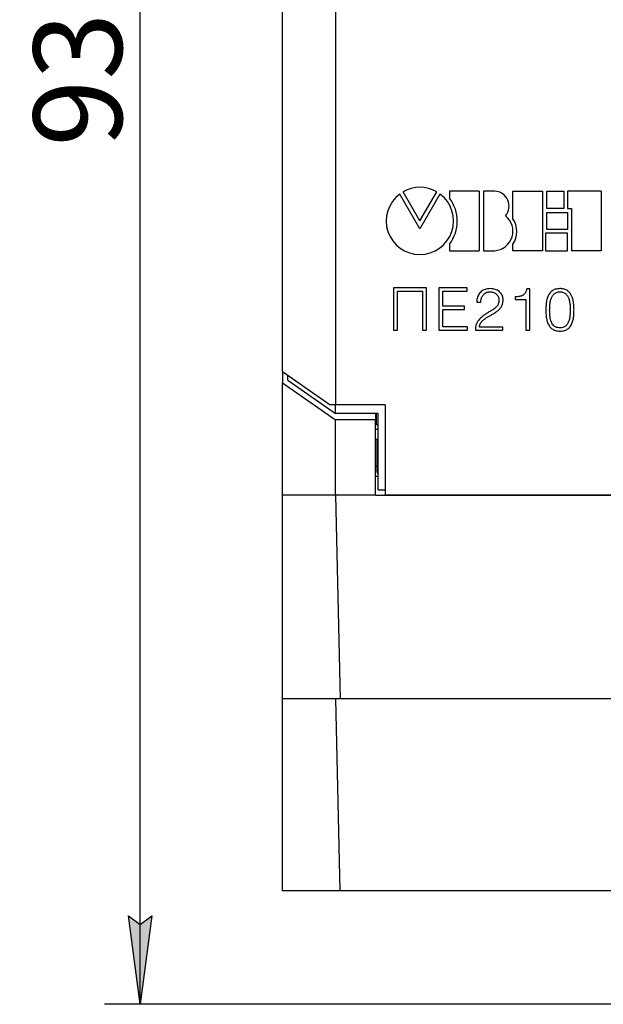
# Model space of a CAD drawing. Extents: x 0 to 845, y 1 to 299.
# Drawn here: x 484 to 517, y 147 to 203 of the extents above; entities that cross this region are included whole.
import ezdxf

# ---------------------------------------------------------------- set-up
doc = ezdxf.new("R2010")
doc.units = 0
doc.header["$MEASUREMENT"] = 0
doc.linetypes.add('K5LT_BASIC', pattern=[0])
doc.linetypes.add('K5LT_THIN', pattern=[0])
doc.layers.get('0').update_dxf_attribs({"linetype": 'CONTINUOUS'})
doc.layers.get('DEFPOINTS').update_dxf_attribs({"linetype": 'CONTINUOUS'})
doc.layers.add('Системный слой (1)', color=7, linetype='CONTINUOUS', true_color=0x909090)
doc.layers.add('СЛОЙ_10', color=6, linetype='CONTINUOUS')
doc.styles.add('KDIMTEXTSTYLE', font='GOST_AU.SHX', dxfattribs={"width": 0.96, "oblique": 15, "height": 5})
doc.dimstyles.new('KDIMSTYLE (1.00)', dxfattribs={"dimtxt": 5, "dimasz": 1, "dimexe": 2, "dimexo": 0, "dimgap": 1, "dimtad": 1, "dimtxsty": 'KDIMTEXTSTYLE', "dimsah": 1, "dimcen": 0, "dimdle": 1, "dimadec": 0, "dimazin": 0, "dimtfac": 0.667, "dimtmove": 0, "dimatfit": 3, "dimfxl": 1, "dimtvp": 1, "dimtolj": 1, "dimtzin": 0, "dimarcsym": 0})

# ---------------------------------------------------------------- blocks, each defined once
blk = doc.blocks.new('KDIMARROW_01')
blk.add_hatch(color=0).paths.add_polyline_path([(0, 0), (-5, 0.658), (-4.5, 0), (-5, -0.658)])
at = {"color": 0, "linetype": 'K5LT_THIN'}
for p, q in [((-4.5, 0), (-5, 0.658)), ((-5, 0.658), (0, 0)), ((0, 0), (-5, -0.658)), ((-5, -0.658), (-4.5, 0)), ((0, 0), (-1, 0))]:
    blk.add_line(p, q, dxfattribs=at)
blk = doc.blocks.new('*D235')
at = {"layer": 'DEFPOINTS', "color": 0}
for p in [(491.175, 243.45), (502.461, 243.45), (520.626, 147.35)]:
    blk.add_point(p, dxfattribs=at)
at = {"layer": 'Системный слой (1)', "color": 0, "lineweight": -2}
for p, q in [((502.461, 243.45), (489.175, 243.45)), ((491.175, 148.35), (491.175, 242.45)), ((520.626, 147.35), (489.175, 147.35))]:
    blk.add_line(p, q, dxfattribs=at)
for p, rotation in [((491.175, 243.45), 90), ((491.175, 147.35), 270)]:
    blk.add_blockref('KDIMARROW_01', p, dxfattribs=dict(at, rotation=rotation))
at = {"layer": 'Системный слой (1)', "color": 7, "ltscale": 100, "insert": (487.655, 199.565), "char_height": 5, "attachment_point": 5, "rotation": 90, "style": 'KDIMTEXTSTYLE'}
blk.add_mtext('\\A1;93', dxfattribs=at)

msp = doc.modelspace()

# ---------------------------------------------------------------- linework, layer by layer
at = {"color": 5, "linetype": 'K5LT_BASIC'}
for p, q in [((502.225, 216), (502.225, 181.2)), ((499.225, 183.089), (499.225, 214.111)), ((499.225, 183.089), (501.925, 181.199)), ((499.225, 183.089), (499.225, 182.45)), ((499.225, 182.45), (502.225, 180.35)), ((499.225, 176.1), (499.225, 182.45)), ((499.525, 182.601), (499.525, 182.879)), ((499.525, 182.601), (502.225, 180.71)), ((502.225, 181.2), (501.925, 181.2)), ((501.925, 181.2), (501.925, 181.199)), ((502.225, 181.199), (501.925, 181.199)), ((505.025, 181.2), (502.225, 181.2)), ((502.225, 180.71), (502.225, 181.199)), ((504.625, 180.71), (502.225, 180.71)), ((504.475, 180.71), (504.475, 180.35)), ((504.523, 180.71), (504.523, 180.097)), ((504.625, 176.403), (504.625, 180.71)), ((505.025, 181.2), (505.025, 176.1)), ((502.225, 176.1), (502.225, 180.35)), ((504.475, 180.35), (502.225, 180.35)), ((504.475, 176.1), (504.475, 180.35)), ((504.523, 180.097), (504.475, 180.05)), ((504.625, 179.8), (504.475, 179.8)), ((504.523, 180.097), (504.625, 180.097)), ((504.575, 179.25), (504.475, 179.25)), ((504.625, 179.247), (504.575, 179.25)), ((504.575, 177.75), (504.575, 179.25)), ((504.475, 177.75), (504.575, 177.75)), ((504.575, 177.75), (504.625, 177.752)), ((504.575, 177.448), (504.575, 177.75)), ((504.575, 177.404), (504.575, 177.448)), ((504.625, 177.448), (504.575, 177.448)), ((504.575, 177.404), (504.578, 177.369)), ((504.578, 177.369), (504.588, 177.334)), ((504.475, 177.171), (504.625, 177.171)), ((504.588, 177.334), (504.604, 177.302)), ((504.604, 177.302), (504.625, 177.273)), ((504.625, 176.403), (505.025, 176.403)), ((502.225, 176.1), (499.225, 176.1)), ((499.225, 164.6), (499.225, 176.1)), ((504.475, 176.1), (502.225, 176.1)), ((502.225, 176.1), (502.475, 164.6)), ((504.475, 176.1), (548.575, 176.1)), ((548.025, 176.1), (505.025, 176.1)), ((502.475, 164.6), (499.225, 164.6)), ((499.225, 153.75), (499.225, 164.6)), ((502.225, 164.6), (502.461, 153.75)), ((550.576, 164.6), (502.475, 164.6)), ((502.461, 153.75), (499.225, 153.75)), ((550.59, 153.75), (502.461, 153.75))]:
    msp.add_line(p, q, dxfattribs=at)
for p, q in [((515.324, 190.901), (514.088, 190.901)), ((514.088, 190.901), (514.088, 189.904)), ((515.324, 189.904), (515.324, 190.901)), ((514.088, 189.904), (515.324, 189.904))]:
    msp.add_line(p, q)
msp.add_arc((504.775, 177.448), 0.2, 180.0017, 221.4104, dxfattribs=at)
at = {"layer": 'СЛОЙ_10', "color": 7, "linetype": 'K5LT_THIN'}
for p, q in [((506.985, 191.135), (505.846, 193.106)), ((506.985, 191.585), (506.035, 193.23)), ((506.985, 191.585), (507.935, 193.23)), ((508.123, 193.106), (506.985, 191.135)), ((510.341, 193.267), (508.668, 193.267)), ((508.668, 193.267), (508.668, 192.869)), ((510.341, 193.267), (510.341, 189.901)), ((510.572, 193.267), (510.572, 189.901)), ((511.219, 193.267), (510.572, 193.267)), ((512.248, 191.708), (512.248, 193.267)), ((512.248, 193.267), (513.921, 193.267)), ((513.921, 193.267), (513.921, 189.901)), ((514.156, 193.267), (515.113, 193.267)), ((514.156, 192.287), (514.156, 193.267)), ((515.113, 193.267), (515.113, 192.287)), ((517.236, 193.267), (515.331, 193.267)), ((515.331, 193.267), (515.331, 192.287)), ((517.236, 193.267), (517.236, 189.901)), ((515.113, 192.287), (514.156, 192.287)), ((514.156, 192.056), (515.331, 192.056)), ((514.156, 191.096), (514.156, 192.056)), ((515.331, 192.287), (515.562, 192.287)), ((515.331, 192.056), (515.331, 191.096)), ((515.562, 192.287), (515.562, 189.901)), ((515.331, 191.096), (514.156, 191.096)), ((508.668, 190.284), (508.668, 189.901)), ((512.248, 189.901), (512.248, 190.266)), ((508.668, 189.901), (510.341, 189.901)), ((510.572, 189.901), (511.221, 189.901)), ((513.921, 189.901), (512.248, 189.901)), ((517.236, 189.901), (515.562, 189.901)), ((505.489, 187.811), (505.489, 185.411)), ((507.364, 187.811), (505.489, 187.811)), ((505.717, 185.411), (505.717, 187.617)), ((505.717, 187.617), (507.136, 187.617)), ((507.136, 187.617), (507.136, 185.411)), ((507.364, 185.411), (507.364, 187.811)), ((508.053, 187.811), (508.053, 185.411)), ((509.65, 187.811), (508.053, 187.811)), ((508.281, 186.78), (508.281, 187.617)), ((508.281, 187.617), (509.65, 187.617)), ((509.65, 187.617), (509.65, 187.811)), ((510.292, 187.398), (510.264, 187.339)), ((510.325, 187.453), (510.292, 187.398)), ((510.363, 187.505), (510.325, 187.453)), ((510.406, 187.553), (510.363, 187.505)), ((510.453, 187.596), (510.406, 187.553)), ((510.504, 187.634), (510.453, 187.596)), ((510.558, 187.668), (510.504, 187.634)), ((510.537, 187.369), (510.555, 187.395)), ((510.555, 187.395), (510.575, 187.418)), ((510.616, 187.696), (510.558, 187.668)), ((510.575, 187.418), (510.596, 187.441)), ((510.596, 187.441), (510.618, 187.462)), ((510.678, 187.72), (510.616, 187.696)), ((510.618, 187.462), (510.642, 187.482)), ((510.642, 187.482), (510.667, 187.5)), ((510.667, 187.5), (510.693, 187.517)), ((510.743, 187.738), (510.678, 187.72)), ((510.693, 187.517), (510.72, 187.532)), ((510.72, 187.532), (510.748, 187.545)), ((510.812, 187.752), (510.743, 187.738)), ((510.748, 187.545), (510.777, 187.557)), ((510.777, 187.557), (510.806, 187.566)), ((510.806, 187.566), (510.837, 187.573)), ((510.885, 187.76), (510.812, 187.752)), ((510.837, 187.573), (510.869, 187.578)), ((510.869, 187.578), (510.902, 187.582)), ((510.961, 187.764), (510.885, 187.76)), ((510.902, 187.582), (510.936, 187.583)), ((510.936, 187.583), (510.985, 187.581)), ((511.038, 187.76), (510.961, 187.764)), ((510.985, 187.581), (511.031, 187.577)), ((511.031, 187.577), (511.076, 187.568)), ((511.111, 187.752), (511.038, 187.76)), ((511.076, 187.568), (511.118, 187.557)), ((511.18, 187.739), (511.111, 187.752)), ((511.118, 187.557), (511.159, 187.543)), ((511.159, 187.543), (511.198, 187.526)), ((511.245, 187.722), (511.18, 187.739)), ((511.198, 187.526), (511.235, 187.506)), ((511.235, 187.506), (511.27, 187.482)), ((511.305, 187.701), (511.245, 187.722)), ((511.27, 187.482), (511.303, 187.455)), ((511.303, 187.455), (511.333, 187.427)), ((511.361, 187.675), (511.305, 187.701)), ((511.333, 187.427), (511.36, 187.395)), ((511.36, 187.395), (511.384, 187.361)), ((511.412, 187.645), (511.361, 187.675)), ((511.46, 187.611), (511.412, 187.645)), ((511.503, 187.572), (511.46, 187.611)), ((511.541, 187.531), (511.503, 187.572)), ((511.575, 187.487), (511.541, 187.531)), ((511.604, 187.44), (511.575, 187.487)), ((511.629, 187.392), (511.604, 187.44)), ((511.649, 187.341), (511.629, 187.392)), ((512.792, 187.38), (512.766, 187.367)), ((512.816, 187.394), (512.792, 187.38)), ((512.839, 187.41), (512.816, 187.394)), ((512.86, 187.427), (512.839, 187.41)), ((512.881, 187.446), (512.86, 187.427)), ((512.9, 187.467), (512.881, 187.446)), ((512.919, 187.489), (512.9, 187.467)), ((512.936, 187.514), (512.919, 187.489)), ((512.952, 187.542), (512.936, 187.514)), ((512.967, 187.572), (512.952, 187.542)), ((512.98, 187.605), (512.967, 187.572)), ((512.993, 187.64), (512.98, 187.605)), ((513.004, 187.678), (512.993, 187.64)), ((513.014, 187.718), (513.004, 187.678)), ((513.022, 187.761), (513.014, 187.718)), ((513.192, 187.761), (513.022, 187.761)), ((513.192, 185.411), (513.192, 187.761)), ((514.263, 187.413), (514.237, 187.364)), ((514.292, 187.46), (514.263, 187.413)), ((514.323, 187.504), (514.292, 187.46)), ((514.358, 187.546), (514.323, 187.504)), ((514.394, 187.586), (514.358, 187.546)), ((514.435, 187.622), (514.394, 187.586)), ((514.479, 187.654), (514.435, 187.622)), ((514.528, 187.682), (514.479, 187.654)), ((514.487, 187.36), (514.512, 187.396)), ((514.512, 187.396), (514.539, 187.43)), ((514.58, 187.706), (514.528, 187.682)), ((514.539, 187.43), (514.568, 187.462)), ((514.568, 187.462), (514.6, 187.489)), ((514.637, 187.726), (514.58, 187.706)), ((514.6, 187.489), (514.634, 187.513)), ((514.634, 187.513), (514.671, 187.534)), ((514.697, 187.741), (514.637, 187.726)), ((514.671, 187.534), (514.711, 187.551)), ((514.762, 187.753), (514.697, 187.741)), ((514.711, 187.551), (514.753, 187.564)), ((514.753, 187.564), (514.797, 187.574)), ((514.83, 187.76), (514.762, 187.753)), ((514.797, 187.574), (514.845, 187.58)), ((514.903, 187.764), (514.83, 187.76)), ((514.845, 187.58), (514.894, 187.583)), ((514.894, 187.583), (514.948, 187.58)), ((514.959, 187.762), (514.903, 187.764)), ((514.948, 187.58), (514.998, 187.574)), ((515.013, 187.757), (514.959, 187.762)), ((514.998, 187.574), (515.045, 187.565)), ((515.064, 187.75), (515.013, 187.757)), ((515.045, 187.565), (515.089, 187.551)), ((515.112, 187.74), (515.064, 187.75)), ((515.089, 187.551), (515.131, 187.535)), ((515.159, 187.727), (515.112, 187.74)), ((515.131, 187.535), (515.169, 187.515)), ((515.203, 187.712), (515.159, 187.727)), ((515.169, 187.515), (515.205, 187.491)), ((515.244, 187.694), (515.203, 187.712)), ((515.205, 187.491), (515.237, 187.464)), ((515.237, 187.464), (515.267, 187.433)), ((515.283, 187.673), (515.244, 187.694)), ((515.267, 187.433), (515.294, 187.4)), ((515.319, 187.65), (515.283, 187.673)), ((515.294, 187.4), (515.319, 187.364)), ((515.354, 187.625), (515.319, 187.65)), ((515.386, 187.598), (515.354, 187.625)), ((515.416, 187.569), (515.386, 187.598)), ((515.445, 187.538), (515.416, 187.569)), ((515.471, 187.506), (515.445, 187.538)), ((515.496, 187.473), (515.471, 187.506)), ((515.519, 187.437), (515.496, 187.473)), ((515.539, 187.4), (515.519, 187.437)), ((515.558, 187.361), (515.539, 187.4)), ((510.201, 187.068), (510.197, 186.992)), ((510.197, 186.992), (510.425, 186.992)), ((510.209, 187.142), (510.201, 187.068)), ((510.223, 187.211), (510.209, 187.142)), ((510.241, 187.277), (510.223, 187.211)), ((510.264, 187.339), (510.241, 187.277)), ((510.425, 186.992), (510.426, 187.027)), ((510.426, 187.027), (510.429, 187.062)), ((510.429, 187.062), (510.433, 187.096)), ((510.433, 187.096), (510.438, 187.13)), ((510.438, 187.13), (510.445, 187.162)), ((510.445, 187.162), (510.454, 187.194)), ((510.454, 187.194), (510.464, 187.226)), ((510.464, 187.226), (510.476, 187.256)), ((510.476, 187.256), (510.489, 187.286)), ((510.489, 187.286), (510.504, 187.315)), ((510.504, 187.315), (510.52, 187.343)), ((510.52, 187.343), (510.537, 187.369)), ((511.386, 186.831), (511.367, 186.801)), ((511.384, 187.361), (511.404, 187.324)), ((511.403, 186.864), (511.386, 186.831)), ((511.418, 186.898), (511.403, 186.864)), ((511.404, 187.324), (511.421, 187.284)), ((511.43, 186.935), (511.418, 186.898)), ((511.421, 187.284), (511.434, 187.242)), ((511.439, 186.973), (511.43, 186.935)), ((511.434, 187.242), (511.444, 187.197)), ((511.446, 187.013), (511.439, 186.973)), ((511.444, 187.197), (511.45, 187.15)), ((511.451, 187.056), (511.446, 187.013)), ((511.45, 187.15), (511.453, 187.1)), ((511.453, 187.1), (511.451, 187.056)), ((511.617, 186.798), (511.635, 186.838)), ((511.635, 186.838), (511.65, 186.879)), ((511.665, 187.288), (511.649, 187.341)), ((511.65, 186.879), (511.662, 186.922)), ((511.662, 186.922), (511.672, 186.967)), ((511.677, 187.232), (511.665, 187.288)), ((511.672, 186.967), (511.679, 187.014)), ((511.684, 187.174), (511.677, 187.232)), ((511.679, 187.014), (511.684, 187.063)), ((511.686, 187.114), (511.684, 187.174)), ((511.684, 187.063), (511.686, 187.114)), ((512.411, 187.299), (512.372, 187.297)), ((512.372, 187.297), (512.372, 187.158)), ((512.372, 187.158), (512.978, 187.158)), ((512.449, 187.302), (512.411, 187.299)), ((512.486, 187.305), (512.449, 187.302)), ((512.521, 187.309), (512.486, 187.305)), ((512.556, 187.314), (512.521, 187.309)), ((512.589, 187.319), (512.556, 187.314)), ((512.622, 187.325), (512.589, 187.319)), ((512.653, 187.332), (512.622, 187.325)), ((512.683, 187.339), (512.653, 187.332)), ((512.712, 187.347), (512.683, 187.339)), ((512.74, 187.356), (512.712, 187.347)), ((512.766, 187.367), (512.74, 187.356)), ((512.978, 187.158), (512.978, 185.411)), ((514.115, 186.832), (514.11, 186.767)), ((514.121, 186.895), (514.115, 186.832)), ((514.129, 186.958), (514.121, 186.895)), ((514.138, 187.02), (514.129, 186.958)), ((514.149, 187.081), (514.138, 187.02)), ((514.161, 187.142), (514.149, 187.081)), ((514.176, 187.201), (514.161, 187.142)), ((514.194, 187.258), (514.176, 187.201)), ((514.214, 187.312), (514.194, 187.258)), ((514.237, 187.364), (514.214, 187.312)), ((514.327, 186.775), (514.332, 186.831)), ((514.332, 186.831), (514.338, 186.886)), ((514.338, 186.886), (514.345, 186.94)), ((514.345, 186.94), (514.354, 186.994)), ((514.354, 186.994), (514.364, 187.047)), ((514.364, 187.047), (514.376, 187.098)), ((514.376, 187.098), (514.389, 187.147)), ((514.389, 187.147), (514.405, 187.194)), ((514.405, 187.194), (514.423, 187.239)), ((514.423, 187.239), (514.442, 187.281)), ((514.442, 187.281), (514.463, 187.322)), ((514.463, 187.322), (514.487, 187.36)), ((515.319, 187.364), (515.343, 187.327)), ((515.343, 187.327), (515.364, 187.287)), ((515.364, 187.287), (515.383, 187.246)), ((515.383, 187.246), (515.4, 187.202)), ((515.4, 187.202), (515.415, 187.156)), ((515.415, 187.156), (515.428, 187.108)), ((515.428, 187.108), (515.439, 187.058)), ((515.439, 187.058), (515.448, 187.007)), ((515.448, 187.007), (515.456, 186.954)), ((515.456, 186.954), (515.463, 186.901)), ((515.463, 186.901), (515.469, 186.848)), ((515.469, 186.848), (515.474, 186.793)), ((515.576, 187.32), (515.558, 187.361)), ((515.592, 187.279), (515.576, 187.32)), ((515.607, 187.237), (515.592, 187.279)), ((515.621, 187.194), (515.607, 187.237)), ((515.633, 187.15), (515.621, 187.194)), ((515.644, 187.105), (515.633, 187.15)), ((515.654, 187.06), (515.644, 187.105)), ((515.662, 187.014), (515.654, 187.06)), ((515.669, 186.967), (515.662, 187.014)), ((515.675, 186.919), (515.669, 186.967)), ((515.68, 186.872), (515.675, 186.919)), ((515.684, 186.825), (515.68, 186.872)), ((515.688, 186.778), (515.684, 186.825)), ((509.517, 186.78), (508.281, 186.78)), ((508.281, 185.605), (508.281, 186.586)), ((508.281, 186.586), (509.517, 186.586)), ((509.517, 186.586), (509.517, 186.78)), ((510.653, 186.29), (510.61, 186.259)), ((510.697, 186.319), (510.653, 186.29)), ((510.741, 186.348), (510.697, 186.319)), ((510.784, 186.375), (510.741, 186.348)), ((510.826, 186.402), (510.784, 186.375)), ((510.868, 186.428), (510.826, 186.402)), ((510.909, 186.453), (510.868, 186.428)), ((510.949, 186.478), (510.909, 186.453)), ((510.989, 186.502), (510.949, 186.478)), ((510.969, 186.253), (511.008, 186.273)), ((511.028, 186.525), (510.989, 186.502)), ((511.008, 186.273), (511.046, 186.294)), ((511.067, 186.547), (511.028, 186.525)), ((511.046, 186.294), (511.084, 186.316)), ((511.104, 186.57), (511.067, 186.547)), ((511.084, 186.316), (511.121, 186.338)), ((511.139, 186.593), (511.104, 186.57)), ((511.121, 186.338), (511.159, 186.361)), ((511.173, 186.616), (511.139, 186.593)), ((511.159, 186.361), (511.196, 186.384)), ((511.206, 186.641), (511.173, 186.616)), ((511.196, 186.384), (511.233, 186.407)), ((511.237, 186.666), (511.206, 186.641)), ((511.233, 186.407), (511.269, 186.431)), ((511.266, 186.691), (511.237, 186.666)), ((511.294, 186.718), (511.266, 186.691)), ((511.269, 186.431), (511.306, 186.455)), ((511.32, 186.745), (511.294, 186.718)), ((511.306, 186.455), (511.341, 186.481)), ((511.344, 186.772), (511.32, 186.745)), ((511.341, 186.481), (511.375, 186.507)), ((511.367, 186.801), (511.344, 186.772)), ((511.375, 186.507), (511.408, 186.534)), ((511.408, 186.534), (511.439, 186.563)), ((511.439, 186.563), (511.469, 186.593)), ((511.469, 186.593), (511.498, 186.624)), ((511.498, 186.624), (511.525, 186.657)), ((511.525, 186.657), (511.551, 186.69)), ((511.551, 186.69), (511.575, 186.725)), ((511.575, 186.725), (511.598, 186.761)), ((511.598, 186.761), (511.617, 186.798)), ((514.107, 186.702), (514.106, 186.636)), ((514.106, 186.636), (514.106, 186.569)), ((514.106, 186.569), (514.106, 186.497)), ((514.106, 186.497), (514.108, 186.425)), ((514.11, 186.767), (514.107, 186.702)), ((514.108, 186.425), (514.111, 186.356)), ((514.111, 186.356), (514.116, 186.287)), ((514.116, 186.287), (514.123, 186.22)), ((514.319, 186.544), (514.32, 186.603)), ((514.32, 186.445), (514.319, 186.544)), ((514.32, 186.603), (514.321, 186.661)), ((514.323, 186.35), (514.32, 186.445)), ((514.321, 186.661), (514.323, 186.718)), ((514.323, 186.718), (514.327, 186.775)), ((514.33, 186.26), (514.323, 186.35)), ((515.471, 186.302), (515.466, 186.249)), ((515.475, 186.355), (515.471, 186.302)), ((515.474, 186.793), (515.477, 186.738)), ((515.478, 186.408), (515.475, 186.355)), ((515.477, 186.738), (515.48, 186.683)), ((515.48, 186.462), (515.478, 186.408)), ((515.48, 186.683), (515.481, 186.626)), ((515.481, 186.515), (515.48, 186.462)), ((515.481, 186.626), (515.481, 186.569)), ((515.481, 186.569), (515.481, 186.515)), ((515.677, 186.208), (515.684, 186.273)), ((515.684, 186.273), (515.689, 186.339)), ((515.69, 186.731), (515.688, 186.778)), ((515.689, 186.339), (515.692, 186.406)), ((515.692, 186.684), (515.69, 186.731)), ((515.694, 186.638), (515.692, 186.684)), ((515.692, 186.406), (515.694, 186.475)), ((515.695, 186.591), (515.694, 186.638)), ((515.694, 186.544), (515.695, 186.591)), ((515.694, 186.475), (515.694, 186.544)), ((510.164, 185.717), (510.156, 185.685)), ((510.173, 185.748), (510.164, 185.717)), ((510.184, 185.778), (510.173, 185.748)), ((510.197, 185.809), (510.184, 185.778)), ((510.212, 185.839), (510.197, 185.809)), ((510.228, 185.869), (510.212, 185.839)), ((510.246, 185.898), (510.228, 185.869)), ((510.266, 185.928), (510.246, 185.898)), ((510.288, 185.957), (510.266, 185.928)), ((510.311, 185.986), (510.288, 185.957)), ((510.353, 186.031), (510.311, 185.986)), ((510.395, 186.074), (510.353, 186.031)), ((510.372, 185.696), (510.381, 185.728)), ((510.381, 185.728), (510.392, 185.759)), ((510.392, 185.759), (510.405, 185.788)), ((510.437, 186.115), (510.395, 186.074)), ((510.405, 185.788), (510.42, 185.817)), ((510.42, 185.817), (510.437, 185.844)), ((510.48, 186.154), (510.437, 186.115)), ((510.437, 185.844), (510.456, 185.869)), ((510.456, 185.869), (510.475, 185.894)), ((510.475, 185.894), (510.496, 185.917)), ((510.523, 186.191), (510.48, 186.154)), ((510.496, 185.917), (510.517, 185.94)), ((510.517, 185.94), (510.539, 185.962)), ((510.566, 186.226), (510.523, 186.191)), ((510.539, 185.962), (510.562, 185.984)), ((510.562, 185.984), (510.586, 186.005)), ((510.61, 186.259), (510.566, 186.226)), ((510.586, 186.005), (510.61, 186.025)), ((510.61, 186.025), (510.635, 186.045)), ((510.635, 186.045), (510.661, 186.064)), ((510.661, 186.064), (510.692, 186.086)), ((510.692, 186.086), (510.723, 186.107)), ((510.723, 186.107), (510.756, 186.129)), ((510.756, 186.129), (510.789, 186.15)), ((510.789, 186.15), (510.824, 186.171)), ((510.824, 186.171), (510.859, 186.192)), ((510.859, 186.192), (510.895, 186.212)), ((510.895, 186.212), (510.932, 186.233)), ((510.932, 186.233), (510.969, 186.253)), ((514.123, 186.22), (514.131, 186.155)), ((514.131, 186.155), (514.142, 186.091)), ((514.142, 186.091), (514.153, 186.028)), ((514.153, 186.028), (514.167, 185.967)), ((514.167, 185.967), (514.183, 185.908)), ((514.183, 185.908), (514.202, 185.851)), ((514.202, 185.851), (514.223, 185.798)), ((514.223, 185.798), (514.247, 185.746)), ((514.247, 185.746), (514.273, 185.698)), ((514.341, 186.175), (514.33, 186.26)), ((514.354, 186.094), (514.341, 186.175)), ((514.371, 186.019), (514.354, 186.094)), ((514.391, 185.947), (514.371, 186.019)), ((514.415, 185.881), (514.391, 185.947)), ((514.442, 185.819), (514.415, 185.881)), ((514.473, 185.763), (514.442, 185.819)), ((514.509, 185.713), (514.473, 185.763)), ((514.55, 185.669), (514.509, 185.713)), ((515.278, 185.705), (515.248, 185.673)), ((515.304, 185.741), (515.278, 185.705)), ((515.329, 185.778), (515.304, 185.741)), ((515.352, 185.817), (515.329, 185.778)), ((515.372, 185.858), (515.352, 185.817)), ((515.391, 185.9), (515.372, 185.858)), ((515.407, 185.945), (515.391, 185.9)), ((515.422, 185.992), (515.407, 185.945)), ((515.434, 186.041), (515.422, 185.992)), ((515.444, 186.092), (515.434, 186.041)), ((515.453, 186.144), (515.444, 186.092)), ((515.46, 186.196), (515.453, 186.144)), ((515.466, 186.249), (515.46, 186.196)), ((515.527, 185.697), (515.553, 185.744)), ((515.553, 185.744), (515.577, 185.795)), ((515.577, 185.795), (515.599, 185.848)), ((515.599, 185.848), (515.617, 185.903)), ((515.617, 185.903), (515.633, 185.961)), ((515.633, 185.961), (515.647, 186.021)), ((515.647, 186.021), (515.659, 186.082)), ((515.659, 186.082), (515.669, 186.145)), ((515.669, 186.145), (515.677, 186.208)), ((505.489, 185.411), (505.717, 185.411)), ((507.136, 185.411), (507.364, 185.411)), ((508.053, 185.411), (509.683, 185.411)), ((509.683, 185.605), (508.281, 185.605)), ((509.683, 185.411), (509.683, 185.605)), ((510.129, 185.484), (510.128, 185.448)), ((510.128, 185.448), (510.128, 185.411)), ((510.128, 185.411), (511.667, 185.411)), ((510.131, 185.519), (510.129, 185.484)), ((510.134, 185.554), (510.131, 185.519)), ((510.138, 185.588), (510.134, 185.554)), ((510.143, 185.621), (510.138, 185.588)), ((510.149, 185.653), (510.143, 185.621)), ((510.156, 185.685), (510.149, 185.653)), ((510.356, 185.592), (510.359, 185.628)), ((511.667, 185.592), (510.356, 185.592)), ((510.359, 185.628), (510.364, 185.662)), ((510.364, 185.662), (510.372, 185.696)), ((511.667, 185.411), (511.667, 185.592)), ((512.978, 185.411), (513.192, 185.411)), ((514.273, 185.698), (514.302, 185.652)), ((514.302, 185.652), (514.334, 185.609)), ((514.334, 185.609), (514.369, 185.568)), ((514.369, 185.568), (514.406, 185.53)), ((514.406, 185.53), (514.446, 185.496)), ((514.446, 185.496), (514.491, 185.466)), ((514.491, 185.466), (514.539, 185.44)), ((514.539, 185.44), (514.59, 185.417)), ((514.596, 185.632), (514.55, 185.669)), ((514.59, 185.417), (514.645, 185.399)), ((514.648, 185.601), (514.596, 185.632)), ((514.645, 185.399), (514.704, 185.384)), ((514.704, 185.577), (514.648, 185.601)), ((514.765, 185.56), (514.704, 185.577)), ((514.704, 185.384), (514.767, 185.374)), ((514.831, 185.549), (514.765, 185.56)), ((514.767, 185.374), (514.833, 185.367)), ((514.903, 185.544), (514.831, 185.549)), ((514.833, 185.367), (514.903, 185.364)), ((514.957, 185.547), (514.903, 185.544)), ((514.903, 185.364), (514.972, 185.367)), ((515.007, 185.554), (514.957, 185.547)), ((514.972, 185.367), (515.037, 185.374)), ((515.055, 185.565), (515.007, 185.554)), ((515.037, 185.374), (515.099, 185.384)), ((515.1, 185.579), (515.055, 185.565)), ((515.099, 185.384), (515.157, 185.399)), ((515.141, 185.597), (515.1, 185.579)), ((515.18, 185.618), (515.141, 185.597)), ((515.157, 185.399), (515.212, 185.418)), ((515.216, 185.644), (515.18, 185.618)), ((515.212, 185.418), (515.263, 185.44)), ((515.248, 185.673), (515.216, 185.644)), ((515.263, 185.44), (515.31, 185.466)), ((515.31, 185.466), (515.354, 185.496)), ((515.354, 185.496), (515.394, 185.53)), ((515.394, 185.53), (515.432, 185.568)), ((515.432, 185.568), (515.466, 185.608)), ((515.466, 185.608), (515.498, 185.651)), ((515.498, 185.651), (515.527, 185.697))]:
    msp.add_line(p, q, dxfattribs=at)
for centre, radius, start, end in [((506.985, 191.585), 1.9, 126.801, 53.199), ((506.985, 191.585), 1.9, 60, 120), ((511.181, 192.426), 0.842, 319.3713, 88.3064), ((506.941, 191.574), 2.158, 323.1439, 36.8561), ((511.137, 191.006), 1.107, 273.9519, 51.8867), ((511.159, 190.987), 1.306, 326.4836, 33.5164)]:
    msp.add_arc(centre, radius, start, end, dxfattribs=at)

# ---------------------------------------------------------------- dimensions: what is measured, and where the dimension line sits
at = {"layer": 'Системный слой (1)', "color": 7}
dim = msp.add_linear_dim(base=(491.175, 243.45), p1=(520.626, 147.35), p2=(502.461, 243.45), angle=90, text='93', dimstyle='KDIMSTYLE (1.00)', override={"dimexo": 0, "dimlfac": 1, "dimpost": '\\H5.0;\\W0.965;\\Q15;<>', "dimtxsty": 'KDIMTEXTSTYLE', "dimblk1": 'KDIMARROW_01', "dimblk2": 'KDIMARROW_01', "dimse1": 0, "dimse2": 0, "dimclrt": 7, "dimtolj": 1}, dxfattribs=at)
dim.commit()
dim.dimension.update_dxf_attribs({"geometry": '*D235', "text_midpoint": (491.175, 199.565), "dimtype": 160})

doc.saveas('drawing.dxf')
